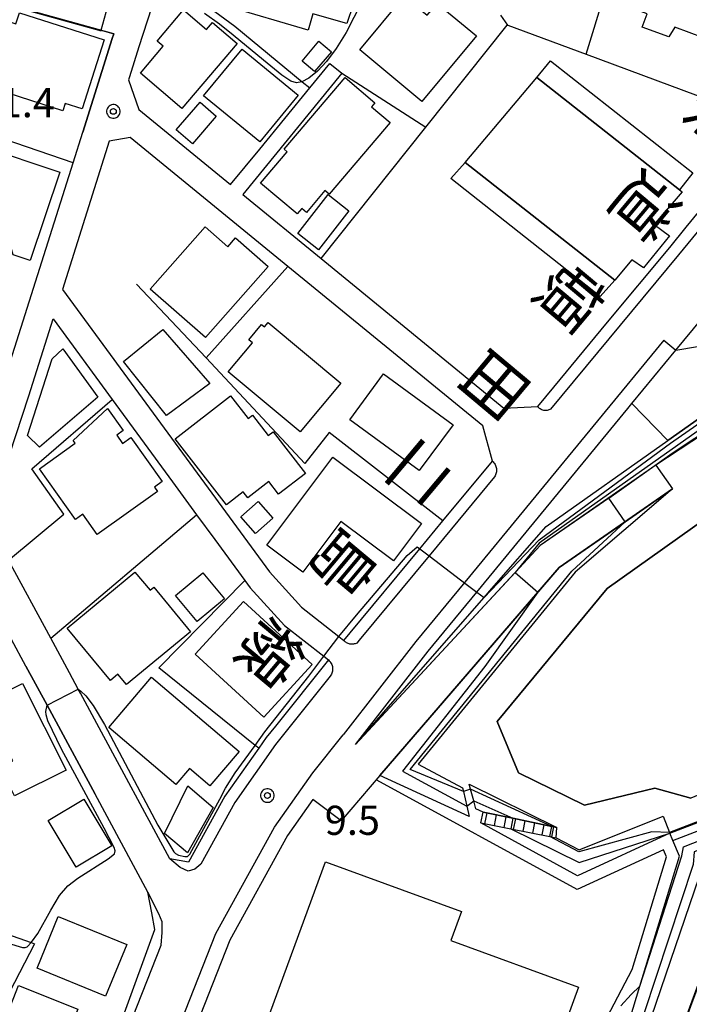
# Model space of a CAD drawing. Extents: x -24001 to -22000, y 99000 to 100500.
# Drawn here: x -23889 to -23803, y 99610 to 99737 of the extents above; entities that cross this region are included whole.
import ezdxf
from ezdxf.enums import TextEntityAlignment as Align

# ---------------------------------------------------------------- set-up
doc = ezdxf.new("R2010")
doc.units = 0
doc.header["$MEASUREMENT"] = 0
doc.layers.get('0').update_dxf_attribs({"color": 50, "linetype": 'CONTINUOUS'})
for name, color, linetype in [('2101000', 7, 'CONTINUOUS'), ('2101001', 252, 'CONTINUOUS'), ('2213000', 51, 'CONTINUOUS'), ('2214000', 240, 'CONTINUOUS'), ('2214111', 136, 'CONTINUOUS'), ('2214121', 166, 'CONTINUOUS'), ('2214990', 3, 'CONTINUOUS'), ('3001000', 6, 'CONTINUOUS'), ('3003000', 151, 'CONTINUOUS'), ('5101000', 4, 'CONTINUOUS'), ('5105000', 150, 'CONTINUOUS'), ('6110000', 232, 'CONTINUOUS'), ('6110110', 213, 'CONTINUOUS'), ('6110120', 181, 'CONTINUOUS'), ('6130000', 41, 'CONTINUOUS'), ('6140000', 30, 'CONTINUOUS'), ('7101000', 20, 'CONTINUOUS'), ('7101001', 23, 'CONTINUOUS'), ('7102000', 40, 'CONTINUOUS'), ('7102001', 43, 'CONTINUOUS'), ('7312000', 6, 'CONTINUOUS'), ('8121000', 254, 'CONTINUOUS'), ('CLIP_BOX', 4, 'CONTINUOUS')]:
    doc.layers.add(name, color=color, linetype=linetype)
doc.styles.add('@ＭＳ ゴシック', font='@MS Gothic.ttf')
doc.styles.add('Dm_Anotation', font='romans.shx', dxfattribs={"bigfont": 'pscdm.shx'})
doc.styles.get("Standard").update_dxf_attribs({"font": 'romans.shx', "bigfont": 'pscdm.shx'})

# ---------------------------------------------------------------- blocks, each defined once
blk = doc.blocks.new('731200')
at = {"linetype": 'Continuous'}
blk.add_circle((0, 0), 0.15, dxfattribs=at)
at = {"layer": 'CLIP_BOX'}
blk.add_lwpolyline([(0.034, 0.348), (-0.034, 0.348), (-0.102, 0.335), (-0.165, 0.309), (-0.222, 0.271), (-0.271, 0.222), (-0.309, 0.165), (-0.335, 0.102), (-0.348, 0.034), (-0.348, -0.034), (-0.335, -0.102), (-0.309, -0.165), (-0.271, -0.222), (-0.222, -0.271), (-0.165, -0.309), (-0.102, -0.335), (-0.034, -0.348), (0.034, -0.348), (0.102, -0.335), (0.165, -0.309), (0.222, -0.271), (0.271, -0.222), (0.309, -0.165), (0.335, -0.102), (0.348, -0.034), (0.348, 0.034), (0.335, 0.102), (0.309, 0.165), (0.271, 0.222), (0.222, 0.271), (0.165, 0.309), (0.102, 0.335)], close=True, dxfattribs=at)
at = {"linetype": 'Continuous'}
blk.add_attdef('ATT', text='', height=1.5, dxfattribs=at).set_placement((1.5, 0), align=Align.MIDDLE_LEFT)

msp = doc.modelspace()

# ---------------------------------------------------------------- linework, layer by layer
at = {"layer": '2101000'}
for points in [[(-23792.87, 99723.57), (-23790.67, 99726.25), (-23775.56, 99747.02), (-23783.78, 99751.53), (-23792.96, 99756.38), (-23802.48, 99761.42), (-23803.92, 99762.18), (-23804.59, 99762.48), (-23813.61, 99766.46), (-23816.4, 99767.7), (-23828.53, 99772.51), (-23850.62, 99779.38), (-23856.14, 99780.98), (-23857.23, 99780.22), (-23859.88, 99778.37), (-23865.07, 99762), (-23865.5, 99760.66), (-23869.08, 99749.39), (-23871.44, 99741.96), (-23872.01, 99740.17), (-23874.16, 99733.39), (-23875.37, 99729.53)], [(-23811.36, 99686.88), (-23810.82, 99687.54), (-23805.19, 99694.39), (-23801.9, 99698.39), (-23799.03, 99701.88), (-23783.51, 99720.79), (-23768.16, 99742.87), (-23761.91, 99739.09), (-23753.49, 99734), (-23750.23, 99731.8), (-23748.97, 99730.96)], [(-23892.05, 99688.66), (-23891.73, 99689.62), (-23882.63, 99718.48), (-23881.39, 99722.42), (-23877.59, 99734.47), (-23877.4, 99735.07), (-23897.1, 99740.57)], [(-23848.08, 99730), (-23860.83, 99714.42), (-23850.76, 99706.18)], [(-23855.02, 99705.14), (-23875.29, 99721.73), (-23877.98, 99721.28), (-23883.99, 99702.2), (-23857.39, 99665.87), (-23853.26, 99661.34), (-23848.46, 99657.57), (-23847.82, 99657.06), (-23847.02, 99658.06), (-23838.08, 99668.84), (-23835.11, 99672.44), (-23828.74, 99680.12), (-23829.97, 99684.64), (-23848, 99699.4)], [(-23862.38, 99715.69), (-23858.65, 99720.24)], [(-23803.84, 99710.21), (-23796.91, 99718.65)], [(-23885.5, 99657.36), (-23890.91, 99667.38), (-23891.81, 99669.05), (-23893.33, 99673.36), (-23888.3, 99688.51), (-23885.18, 99698.41), (-23877.61, 99688.06), (-23869.85, 99677.46)], [(-23820.86, 99689.64), (-23813.94, 99697.99)], [(-23805.19, 99694.39), (-23785.71, 99697.68), (-23784.98, 99697.19)], [(-23785.9, 99694.6), (-23786.87, 99695.92), (-23793.28, 99691.89), (-23806.19, 99682.77), (-23810.82, 99687.54)], [(-23807.73, 99679.58), (-23822.59, 99669.26), (-23846.35, 99643.68), (-23837.01, 99655.67), (-23830.75, 99663.29), (-23811.36, 99686.88)], [(-23805.62, 99676.54), (-23820.17, 99666.43), (-23843.2, 99639.7)], [(-23864.41, 99670.03), (-23860.54, 99664.75), (-23859.87, 99663.84), (-23855.45, 99658.99), (-23850.39, 99655.02), (-23849.81, 99654.56), (-23856.63, 99646.04), (-23857.81, 99644.57), (-23858.77, 99643.2), (-23863.13, 99637.03), (-23867.79, 99628.57), (-23870.19, 99628.96), (-23879.58, 99646.37)], [(-23897.4, 99596.03), (-23882, 99592.14), (-23876.2, 99608.72), (-23872.14, 99619.9), (-23872.51, 99622.04), (-23873.01, 99624.71), (-23879.8, 99637.31), (-23885.97, 99648.74), (-23888.68, 99653.76), (-23890.53, 99657.2)], [(-23881.68, 99650.28), (-23881.95, 99650.79), (-23883.09, 99652.88)], [(-23843.2, 99639.7), (-23848.17, 99633.88), (-23851.8, 99636.61)], [(-23851.8, 99636.61), (-23855.06, 99631.99), (-23862.48, 99618.52), (-23867.96, 99604.59), (-23871.2, 99592.81), (-23871.43, 99591.99)]]:
    msp.add_lwpolyline(points, dxfattribs=at)
at = {"layer": '2101001'}
for points in [[(-23858.65, 99720.24), (-23852.21, 99728.11), (-23849.63, 99731.27), (-23848.08, 99730)], [(-23875.37, 99729.53), (-23875.5, 99729.13), (-23874.17, 99725.33), (-23862.38, 99715.69)], [(-23813.94, 99697.99), (-23805.97, 99707.61), (-23803.84, 99710.21)], [(-23850.76, 99706.18), (-23827.26, 99686.94), (-23822.92, 99687.15), (-23820.86, 99689.64)], [(-23848, 99699.4), (-23855.02, 99705.14)], [(-23807.73, 99679.58), (-23805.62, 99676.54)], [(-23869.85, 99677.46), (-23866.76, 99673.23), (-23864.41, 99670.03)], [(-23883.09, 99652.88), (-23885.5, 99657.36)], [(-23879.58, 99646.37), (-23881.68, 99650.28)]]:
    msp.add_lwpolyline(points, dxfattribs=at)
at = {"layer": '2213000'}
for points in [[(-23859.88, 99778.37), (-23858.15, 99783.13), (-23857.3, 99784.29), (-23856.26, 99785.18), (-23855.16, 99785.44), (-23853.04, 99785.29), (-23849.12, 99784.15), (-23827.74, 99776.54), (-23802.39, 99765.33), (-23782.23, 99754.67), (-23774.99, 99750.7), (-23774.23, 99749.97), (-23773.94, 99749.06), (-23774.06, 99747.63), (-23774.55, 99746.46), (-23789.47, 99725.34), (-23804.82, 99706.66), (-23821.27, 99686.8)], [(-23806.73, 99695.66), (-23832.3, 99664.56), (-23838.57, 99656.92), (-23847.93, 99644.91)], [(-23806.73, 99695.66), (-23805.19, 99694.39)], [(-23821.27, 99686.8), (-23821.37, 99686.74), (-23821.48, 99686.7), (-23821.59, 99686.67), (-23821.7, 99686.64), (-23821.82, 99686.63), (-23821.93, 99686.63), (-23822.05, 99686.64), (-23822.16, 99686.65), (-23822.28, 99686.68), (-23822.38, 99686.72), (-23822.49, 99686.77), (-23822.59, 99686.83), (-23822.68, 99686.9), (-23822.77, 99686.98), (-23822.85, 99687.06), (-23822.92, 99687.15)], [(-23828.74, 99680.12), (-23828.64, 99680.02), (-23828.56, 99679.92), (-23828.48, 99679.8), (-23828.41, 99679.69), (-23828.35, 99679.56), (-23828.3, 99679.43), (-23828.27, 99679.3), (-23828.24, 99679.17), (-23828.23, 99679.03), (-23828.23, 99678.89), (-23828.24, 99678.76), (-23828.26, 99678.62), (-23828.3, 99678.49), (-23828.34, 99678.36), (-23828.4, 99678.23), (-23828.46, 99678.12)], [(-23828.46, 99678.12), (-23836.89, 99667.94), (-23845.86, 99657.11), (-23846.17, 99656.72)], [(-23846.17, 99656.72), (-23846.27, 99656.68), (-23846.38, 99656.64), (-23846.49, 99656.61), (-23846.6, 99656.59), (-23846.72, 99656.58), (-23846.83, 99656.57), (-23846.94, 99656.58), (-23847.05, 99656.6), (-23847.17, 99656.63), (-23847.27, 99656.67), (-23847.38, 99656.71), (-23847.48, 99656.77), (-23847.57, 99656.83), (-23847.66, 99656.9), (-23847.74, 99656.98), (-23847.82, 99657.06)], [(-23849.81, 99654.56), (-23849.71, 99654.46), (-23849.61, 99654.35), (-23849.53, 99654.23), (-23849.45, 99654.11), (-23849.39, 99653.98), (-23849.34, 99653.84), (-23849.31, 99653.7), (-23849.28, 99653.55), (-23849.28, 99653.41), (-23849.28, 99653.26), (-23849.3, 99653.12), (-23849.33, 99652.98), (-23849.37, 99652.84), (-23849.43, 99652.71), (-23849.5, 99652.58), (-23849.58, 99652.46)], [(-23849.58, 99652.46), (-23856.61, 99643.67), (-23861.85, 99636.23), (-23866.23, 99628.29), (-23866.99, 99627.66), (-23867.85, 99627.41), (-23868.86, 99627.86), (-23870.19, 99628.96)], [(-23888.76, 99533.53), (-23876.29, 99581.93), (-23873.13, 99593.35), (-23869.86, 99605.23), (-23864.29, 99619.37), (-23856.76, 99633.05), (-23851.81, 99640.06), (-23847.93, 99644.91)], [(-23882, 99592.14), (-23880.75, 99591.86), (-23879.96, 99592.03), (-23879.55, 99592.64), (-23878.92, 99594.94), (-23875.56, 99607.13), (-23871.32, 99617.9), (-23871.17, 99619.53), (-23871.19, 99620.86), (-23871.61, 99621.93), (-23873.01, 99624.71)]]:
    msp.add_lwpolyline(points, dxfattribs=at)
at = {"layer": '2214000'}
for points in [[(-23829.94, 99634.99), (-23826.12, 99634.2), (-23821.11, 99633.15), (-23820.47, 99633.02)], [(-23830.22, 99633.59), (-23826.39, 99632.84), (-23821.36, 99631.86), (-23820.57, 99631.7)]]:
    msp.add_lwpolyline(points, dxfattribs=at)
at = {"layer": '2214111'}
msp.add_lwpolyline([(-23830.22, 99633.59), (-23829.94, 99634.99)], dxfattribs=at)
at = {"layer": '2214121'}
msp.add_lwpolyline([(-23820.57, 99631.7), (-23820.47, 99633.02)], dxfattribs=at)
at = {"layer": '2214990'}
for points in [[(-23829.7, 99633.49), (-23829.43, 99634.88)], [(-23828.47, 99633.25), (-23828.2, 99634.63)], [(-23827.25, 99633.01), (-23826.98, 99634.37)], [(-23826.02, 99632.77), (-23825.75, 99634.12)], [(-23824.79, 99632.53), (-23824.53, 99633.87)], [(-23823.57, 99632.29), (-23823.31, 99633.61)], [(-23822.34, 99632.05), (-23822.08, 99633.36)], [(-23821.11, 99631.81), (-23820.86, 99633.1)]]:
    msp.add_lwpolyline(points, dxfattribs=at)
at = {"layer": '3001000'}
for points in [[(-23847.44, 99736.4), (-23851.82, 99737.63), (-23852.44, 99735.54), (-23862.9, 99738.63), (-23860.82, 99745.67), (-23845.82, 99741.24)], [(-23813.4, 99739.3), (-23810.92, 99745.96), (-23791.34, 99738.7), (-23794.47, 99730.26), (-23802.16, 99733.11), (-23801.62, 99734.56), (-23805.3, 99735.93), (-23806.08, 99734.66), (-23809.5, 99735.93), (-23808.88, 99737.62)], [(-23845.8, 99733), (-23840.07, 99739.9), (-23837.11, 99737.45), (-23835.84, 99738.97), (-23830.81, 99734.79), (-23837.8, 99726.36)], [(-23878.62, 99734.28), (-23881.47, 99725.4), (-23883.66, 99726.1), (-23883.95, 99725.18), (-23892.32, 99727.86), (-23892.07, 99728.64), (-23893.75, 99729.18), (-23891.32, 99736.77), (-23889.98, 99736.34), (-23889.52, 99737.77)], [(-23864.71, 99736.53), (-23861.55, 99733.84), (-23868.64, 99725.47), (-23873.98, 99730), (-23871.04, 99733.47), (-23871.84, 99734.14), (-23868.44, 99738.15), (-23865.47, 99735.63)], [(-23851.04, 99734.1), (-23849.44, 99732.75), (-23851.6, 99730.2), (-23853.2, 99731.55)], [(-23865.85, 99727.08), (-23860.92, 99733.08), (-23853.72, 99727.16), (-23858.65, 99721.16)], [(-23855.5, 99720.22), (-23847.68, 99729.45), (-23843.86, 99726.21), (-23844.3, 99725.69), (-23841.89, 99723.65), (-23849.71, 99714.43), (-23850.26, 99714.9), (-23852.63, 99712.11), (-23853.23, 99712.62), (-23853.84, 99711.9), (-23858.53, 99715.88), (-23855.13, 99719.9)], [(-23804.71, 99715.02), (-23804.36, 99714.74), (-23807.96, 99710.55), (-23806, 99709.07), (-23809.32, 99704.97), (-23810.83, 99706), (-23813.03, 99703.41), (-23832.26, 99718.53), (-23823.02, 99729.44)], [(-23867.28, 99720.93), (-23869.36, 99722.74), (-23866.3, 99726.26), (-23864.22, 99724.46)], [(-23884.34, 99717.28), (-23888.12, 99705.92), (-23890.33, 99706.66), (-23894.36, 99720.62)], [(-23865.62, 99696.01), (-23872.71, 99702.24), (-23865.66, 99710.25), (-23862.76, 99707.69), (-23861.75, 99708.84), (-23857.57, 99705.16)], [(-23876.13, 99692.91), (-23871.08, 99697.03), (-23865.05, 99690.11), (-23870.62, 99685.98)], [(-23853.45, 99683.87), (-23862.71, 99691.6), (-23859.59, 99695.34), (-23860.05, 99695.72), (-23858.41, 99697.69), (-23858.04, 99697.37), (-23857.55, 99697.96), (-23848.21, 99690.14)], [(-23886.92, 99681.91), (-23888.46, 99683.43), (-23885.31, 99693.26), (-23883.96, 99694.54), (-23879.45, 99688.34)], [(-23842.73, 99691.34), (-23833.81, 99684.79), (-23838.14, 99678.9), (-23847.06, 99685.45)], [(-23862.92, 99674.52), (-23869.5, 99682.99), (-23862.39, 99688.51), (-23860.13, 99685.61), (-23859.59, 99686.04), (-23857.55, 99683.41), (-23856.92, 99683.9), (-23852.77, 99678.55), (-23856.21, 99675.88), (-23857.47, 99677.51), (-23860.19, 99675.4), (-23860.79, 99676.18)], [(-23882.31, 99672.61), (-23886.95, 99679.13), (-23882.34, 99682.41), (-23882.62, 99682.79), (-23878.19, 99686.87), (-23876.18, 99684.04), (-23877.02, 99683.44), (-23876.27, 99682.39), (-23875.22, 99683.14), (-23871.19, 99677.48), (-23872.18, 99676.77), (-23871.77, 99676.21), (-23879.51, 99670.7), (-23881.35, 99673.3)], [(-23853.11, 99665.84), (-23857.74, 99669.31), (-23849.26, 99680.64), (-23837.87, 99672.12), (-23841.47, 99667.29), (-23848.24, 99672.35)], [(-23858.84, 99674.91), (-23856.96, 99672.77), (-23859.19, 99670.82), (-23861.07, 99672.96)], [(-23867.53, 99658.17), (-23875.76, 99651.38), (-23876.86, 99652.71), (-23877.82, 99651.92), (-23883.39, 99658.66), (-23874.68, 99665.86), (-23872.73, 99663.51), (-23872.26, 99663.9)], [(-23858.12, 99647.19), (-23866.95, 99655.31), (-23860.72, 99662.08), (-23851.9, 99653.96)], [(-23892.65, 99654.93), (-23890.57, 99650.79), (-23889.12, 99651.52), (-23883.53, 99640.4), (-23890.13, 99637.08), (-23891.98, 99640.77), (-23890.37, 99641.58), (-23891.71, 99644.23), (-23899.09, 99640.52), (-23897.07, 99636.49), (-23904.1, 99632.95), (-23909.51, 99643.7), (-23902.88, 99647.03), (-23904.07, 99649.39), (-23892.44, 99655.24)], [(-23865.05, 99638.37), (-23867.68, 99640.6), (-23869.42, 99638.55), (-23878.04, 99645.87), (-23872.53, 99652.36), (-23861.29, 99642.8)], [(-23867.94, 99629.74), (-23870.86, 99632.22), (-23867.89, 99638.35), (-23864.64, 99635.57)], [(-23877.64, 99630.65), (-23882.23, 99627.89), (-23885.83, 99633.9), (-23881.24, 99636.65)], [(-23850.21, 99628.61), (-23832.72, 99622.21), (-23834.09, 99618.48), (-23817.68, 99612.47), (-23826.78, 99587.63), (-23844, 99592.82), (-23845.2, 99589.53), (-23862.23, 99595.77)], [(-23887.23, 99614.93), (-23884.52, 99621.56), (-23875.73, 99617.96), (-23878.44, 99611.34)], [(-23892.72, 99604.89), (-23889.63, 99612.69), (-23882.03, 99609.67), (-23885.12, 99601.88)]]:
    msp.add_lwpolyline(points, close=True, dxfattribs=at)
at = {"layer": '3003000'}
for points in [[(-23823.02, 99729.44), (-23821.29, 99731.58), (-23803, 99717.18), (-23804.71, 99715.02)], [(-23813.03, 99703.41), (-23814.89, 99701.27), (-23834.1, 99716.47), (-23832.26, 99718.53)], [(-23853.75, 99709.37), (-23849.86, 99714.39), (-23847.18, 99712.31), (-23851.08, 99707.29)], [(-23869.47, 99662.83), (-23865.95, 99665.76), (-23863.17, 99662.42), (-23866.69, 99659.49)]]:
    msp.add_lwpolyline(points, close=True, dxfattribs=at)
at = {"layer": '5101000'}
msp.add_lwpolyline([(-23757.88, 99647.33), (-23802.09, 99629.84), (-23801.59, 99628.45), (-23811.42, 99599.57), (-23811.05, 99593.98), (-23801.51, 99570.3)], dxfattribs=at)
at = {"layer": '5105000'}
msp.add_lwpolyline([(-23773.25, 99648.91), (-23778.14, 99647.23), (-23783.76, 99644.9), (-23803.25, 99636.77), (-23807.87, 99638.07), (-23816.93, 99635.87), (-23825.38, 99640.04), (-23828.14, 99646.66), (-23813.99, 99663.76), (-23797.54, 99675.45)], dxfattribs=at)
at = {"layer": '6110000'}
for points in [[(-23897.1, 99740.57), (-23891.25, 99738.94), (-23879.02, 99735.52), (-23877.4, 99735.07)], [(-23850.76, 99706.18), (-23837.3, 99723.08), (-23826.85, 99736.2), (-23826.75, 99736.16), (-23816.7, 99732.43), (-23795.28, 99724.46), (-23792.87, 99723.57)], [(-23890.91, 99667.38), (-23883.83, 99673.29), (-23887.93, 99679.12), (-23877.61, 99688.06)], [(-23773.25, 99648.91), (-23778.14, 99647.23), (-23783.76, 99644.9), (-23803.25, 99636.77), (-23807.87, 99638.07), (-23816.93, 99635.87), (-23825.38, 99640.04), (-23828.14, 99646.66), (-23813.99, 99663.76), (-23797.54, 99675.45)], [(-23753.9, 99641.35), (-23758.34, 99650.6), (-23805.94, 99632.27)], [(-23805.56, 99631.35), (-23805.94, 99632.27)]]:
    msp.add_lwpolyline(points, dxfattribs=at)
at = {"layer": '6110110'}
for points in [[(-23846.35, 99643.68), (-23829.81, 99662.6), (-23828.81, 99663.75), (-23821.85, 99671.71), (-23806.19, 99682.77), (-23793.28, 99691.89)], [(-23831.75, 99634.43), (-23843.2, 99639.7), (-23822.89, 99663.28), (-23820.17, 99666.43), (-23811.69, 99672.32), (-23805.62, 99676.54)], [(-23840.63, 99553.49), (-23845.57, 99554.55), (-23847.58, 99554.98), (-23848.55, 99556.21), (-23827.08, 99570.37), (-23805.3, 99573.11), (-23813.1, 99592.87), (-23813.79, 99599.47), (-23809.8, 99612.59), (-23804.71, 99629.31), (-23805.56, 99631.35), (-23758.84, 99649.33)], [(-23820.47, 99633.02), (-23821.11, 99633.15), (-23826.12, 99634.2), (-23829.94, 99634.99), (-23830.88, 99635.43), (-23831.15, 99636.44), (-23831.55, 99637.92), (-23831.72, 99638.57)], [(-23805.94, 99632.27), (-23817.8, 99626.81), (-23830.22, 99633.59)]]:
    msp.add_lwpolyline(points, dxfattribs=at)
at = {"layer": '6110120'}
for points in [[(-23793.76, 99688.82), (-23807.73, 99679.58), (-23813.8, 99675.37), (-23822.59, 99669.26), (-23825.81, 99665.79), (-23846.35, 99643.68)], [(-23805.62, 99676.54), (-23818.12, 99665.85), (-23838.27, 99641.17), (-23832.58, 99638.13), (-23832.47, 99637.66), (-23832.05, 99635.75), (-23831.75, 99634.43)], [(-23758.84, 99649.33), (-23758.44, 99648.49), (-23757.88, 99647.33), (-23757.98, 99647.29), (-23802.09, 99629.84), (-23801.59, 99628.45), (-23811.42, 99599.57), (-23811.05, 99593.98), (-23801.51, 99570.3), (-23802.4, 99570.23), (-23825.14, 99568.44), (-23842.97, 99557.65), (-23840.63, 99553.49)], [(-23831.72, 99638.57), (-23820.47, 99633.02)], [(-23830.22, 99633.59), (-23826.39, 99632.84), (-23821.36, 99631.86), (-23820.57, 99631.7), (-23817.6, 99630.12), (-23806.79, 99634.48), (-23805.98, 99632.36), (-23805.94, 99632.27)]]:
    msp.add_lwpolyline(points, dxfattribs=at)
at = {"layer": '6130000'}
for points in [[(-23816.7, 99732.43), (-23812.16, 99747.28)], [(-23872.01, 99740.17), (-23869.24, 99739.35), (-23864.42, 99737.92), (-23861.85, 99736.06), (-23853.18, 99728.91), (-23852.21, 99728.11)], [(-23858.65, 99720.24), (-23852.21, 99728.11), (-23849.63, 99731.27)], [(-23848.08, 99730), (-23837.3, 99723.08)], [(-23875.37, 99729.53), (-23875.5, 99729.13), (-23874.17, 99725.33), (-23862.38, 99715.69)], [(-23813.94, 99697.99), (-23805.97, 99707.61), (-23803.84, 99710.21)], [(-23850.76, 99706.18), (-23827.26, 99686.94), (-23822.92, 99687.15), (-23820.86, 99689.64)], [(-23855.02, 99705.14), (-23865.52, 99693.39), (-23874.47, 99702.87)], [(-23848, 99699.4), (-23855.02, 99705.14)], [(-23869.85, 99677.46), (-23866.76, 99673.23), (-23864.41, 99670.03)], [(-23885.5, 99657.36), (-23866.76, 99673.23)], [(-23883.09, 99652.88), (-23885.5, 99657.36)], [(-23879.58, 99646.37), (-23881.68, 99650.28)], [(-23810.81, 99614.77), (-23806.4, 99629.22), (-23806.78, 99630.13), (-23817.86, 99625.02), (-23843.61, 99639.08)], [(-23828.51, 99572.5), (-23811.37, 99573.9), (-23810.43, 99574.68), (-23813.16, 99584.23), (-23811.63, 99587.34), (-23821.43, 99589.1), (-23822.83, 99590.07), (-23823.15, 99591.12), (-23810.81, 99614.77)]]:
    msp.add_lwpolyline(points, dxfattribs=at)
at = {"layer": '6140000'}
for points in [[(-23877.4, 99735.07), (-23877.59, 99734.47), (-23881.39, 99722.42)], [(-23882.63, 99718.48), (-23897.4, 99723.55)], [(-23835.11, 99672.44), (-23849.73, 99683.79), (-23852.84, 99679.81), (-23865.52, 99693.39)], [(-23858.77, 99643.2), (-23859.23, 99643.57), (-23871.62, 99653.54), (-23860.54, 99664.75)], [(-23860.54, 99664.75), (-23859.87, 99663.84), (-23855.45, 99658.99), (-23850.39, 99655.02), (-23849.81, 99654.56)], [(-23849.81, 99654.56), (-23856.63, 99646.04)], [(-23888.68, 99653.76), (-23885.97, 99648.74), (-23879.8, 99637.31)], [(-23913.87, 99627.32), (-23887.99, 99618.22), (-23887.57, 99618.07), (-23891.45, 99610.6), (-23894.87, 99603.13), (-23897.4, 99596.03)]]:
    msp.add_lwpolyline(points, dxfattribs=at)
at = {"layer": '7101000'}
for points in [[(-23848.46, 99657.57), (-23846.2, 99660.31), (-23839.72, 99667.97), (-23838.42, 99669.1), (-23838.08, 99668.84)], [(-23830.75, 99663.29), (-23829.81, 99662.6)], [(-23863.06, 99638.05), (-23861.78, 99640.04), (-23859.23, 99643.57), (-23857.99, 99645.3), (-23852.33, 99652.46), (-23850.39, 99655.02)], [(-23881.95, 99650.79), (-23881.61, 99650.54), (-23880.97, 99649.94), (-23880.03, 99648.69), (-23878.59, 99646.24), (-23871.75, 99633.32)], [(-23890.97, 99618.14), (-23889.11, 99617.56), (-23888.77, 99617.57), (-23888.51, 99617.68), (-23887.95, 99618.26), (-23887.16, 99619.39), (-23885.5, 99622.4), (-23884.37, 99624.28), (-23883.31, 99625.5), (-23882.01, 99626.49), (-23878.1, 99628.98), (-23877.31, 99629.62), (-23877.21, 99630), (-23877.36, 99630.45), (-23878.63, 99632.91), (-23884.11, 99643.1), (-23885.85, 99646.72), (-23886.09, 99647.51), (-23886.13, 99647.94), (-23885.97, 99648.74)], [(-23871.75, 99633.32), (-23869.67, 99629.86), (-23869.47, 99629.65), (-23869.06, 99629.47), (-23868.25, 99629.29), (-23867.92, 99629.29), (-23867.82, 99629.35), (-23867.64, 99629.56), (-23863.79, 99636.65), (-23863.06, 99638.05)]]:
    msp.add_lwpolyline(points, dxfattribs=at)
at = {"layer": '7101001'}
for points in [[(-23829.81, 99662.6), (-23822.73, 99670.01), (-23805.86, 99682.45), (-23793.33, 99691.16), (-23792.48, 99690.1), (-23790.46, 99691.45), (-23789.27, 99692.18), (-23789.87, 99693.62), (-23790.06, 99693.91), (-23786.87, 99695.92), (-23786.27, 99695.11), (-23785.9, 99694.6), (-23783.43, 99696.21), (-23782.53, 99696.8), (-23781.08, 99697.74), (-23769.19, 99705.51), (-23754.24, 99720.88), (-23752.89, 99721.94), (-23751.19, 99720.74), (-23749.72, 99722.09), (-23716.36, 99697.19), (-23714.1, 99694.8), (-23712.88, 99692.84)], [(-23838.08, 99668.84), (-23836.89, 99667.94), (-23832.1, 99664.31), (-23830.75, 99663.29)], [(-23850.39, 99655.02), (-23848.46, 99657.57)], [(-23885.97, 99648.74), (-23881.95, 99650.79)]]:
    msp.add_lwpolyline(points, dxfattribs=at)
at = {"layer": '7102000'}
for points in [[(-23845.57, 99739.08), (-23847.54, 99735.22), (-23848.81, 99733.19), (-23850.07, 99731.5), (-23851.22, 99730.27), (-23852.32, 99729.37), (-23853.22, 99728.89), (-23853.93, 99728.78), (-23854.65, 99728.97), (-23855.79, 99729.73), (-23856.75, 99730.5), (-23858.14, 99731.66), (-23862.05, 99734.9), (-23863.8, 99736.31), (-23865.76, 99737.66)], [(-23826.75, 99736.16), (-23827.67, 99737.48)], [(-23832.05, 99635.75), (-23831.15, 99636.44)], [(-23810.9, 99611.52), (-23809.8, 99612.59)], [(-23810.9, 99611.52), (-23812.24, 99610.07)]]:
    msp.add_lwpolyline(points, dxfattribs=at)
at = {"layer": '7102001'}
for points in [[(-23899.59, 99731.68), (-23897.07, 99740.51), (-23879.03, 99735.47), (-23879.02, 99735.52), (-23877.94, 99739.38), (-23876.19, 99738.89), (-23874.87, 99743.05), (-23871.44, 99741.96)], [(-23826.75, 99736.16), (-23816.7, 99732.43), (-23795.28, 99724.46)], [(-23714.03, 99693.7), (-23715.57, 99695.47), (-23730.34, 99706.96), (-23746.88, 99719.02), (-23748.37, 99717.68), (-23753.46, 99721.21), (-23754.2, 99720.85), (-23769.16, 99705.47), (-23781.05, 99697.7), (-23782.5, 99696.76), (-23782.44, 99696.57), (-23781.91, 99695.1), (-23792.11, 99688.42), (-23793.51, 99690.21), (-23822.73, 99669.57), (-23825.81, 99665.79), (-23822.89, 99663.28), (-23829.74, 99653.71), (-23840.32, 99640.24), (-23832.05, 99635.75)], [(-23758.29, 99650.73), (-23805.98, 99632.36), (-23808.28, 99632.47), (-23817.66, 99629.9), (-23821.36, 99631.86), (-23821.11, 99633.15), (-23831.55, 99637.92), (-23832.47, 99637.66), (-23839.33, 99640.45), (-23818.53, 99665.98), (-23811.69, 99672.32), (-23813.8, 99675.37), (-23805.67, 99681.15), (-23793.73, 99689.03)], [(-23797.54, 99675.45), (-23813.99, 99663.76), (-23828.14, 99646.66), (-23825.38, 99640.04), (-23816.93, 99635.87), (-23807.87, 99638.07), (-23803.25, 99636.77)], [(-23831.15, 99636.44), (-23826.12, 99634.2), (-23826.39, 99632.84), (-23817.59, 99628.52), (-23805.94, 99632.27), (-23758.34, 99650.6), (-23753.91, 99641.4), (-23729.32, 99650.67)], [(-23809.8, 99612.59), (-23804.39, 99629.35), (-23804.21, 99630.51), (-23758.44, 99648.49), (-23757.88, 99647.33), (-23754.87, 99641.04), (-23757.33, 99640.11), (-23789.74, 99627.89), (-23797.8, 99624.87), (-23800.99, 99616.18), (-23803.11, 99610.47), (-23805.81, 99603.04)], [(-23805.9, 99603.07), (-23797.85, 99624.93), (-23789.79, 99628.03), (-23757.35, 99640.15), (-23754.99, 99641.05), (-23757.97, 99647.29), (-23758.64, 99647.43), (-23776.95, 99640.15), (-23802.84, 99629.87), (-23802.97, 99628.26), (-23812.47, 99599.43)]]:
    msp.add_lwpolyline(points, dxfattribs=at)

# ---------------------------------------------------------------- block references
at = {"layer": '7312000', "xscale": 2.5, "yscale": 2.5, "zscale": 2.5}
for p in [(-23877.45, 99725.09, 11.4), (-23857.66, 99637.12, 9.5)]:
    msp.add_blockref('731200', p, dxfattribs=at)

# ---------------------------------------------------------------- texts
at = {"layer": '7312000', "style": 'Dm_Anotation'}
for s, p in [('11.4', (-23894.89, 99724.34)), ('9.5', (-23850.29, 99632.06))]:
    msp.add_text(s, height=3.75, dxfattribs=at).set_placement(p)
at = {"layer": '8121000', "style": '@ＭＳ ゴシック'}
for s, p in [('県', (-23799.5, 99724.37)), ('道', (-23809.14, 99712.88)), ('頓', (-23818.78, 99701.39)), ('田', (-23828.42, 99689.89)), ('二', (-23838.07, 99678.4)), ('島', (-23847.71, 99666.91)), ('線', (-23857.35, 99655.42))]:
    msp.add_text(s, height=6, rotation=230, dxfattribs=at).set_placement(p, align=Align.MIDDLE_CENTER)

doc.saveas('drawing.dxf')
